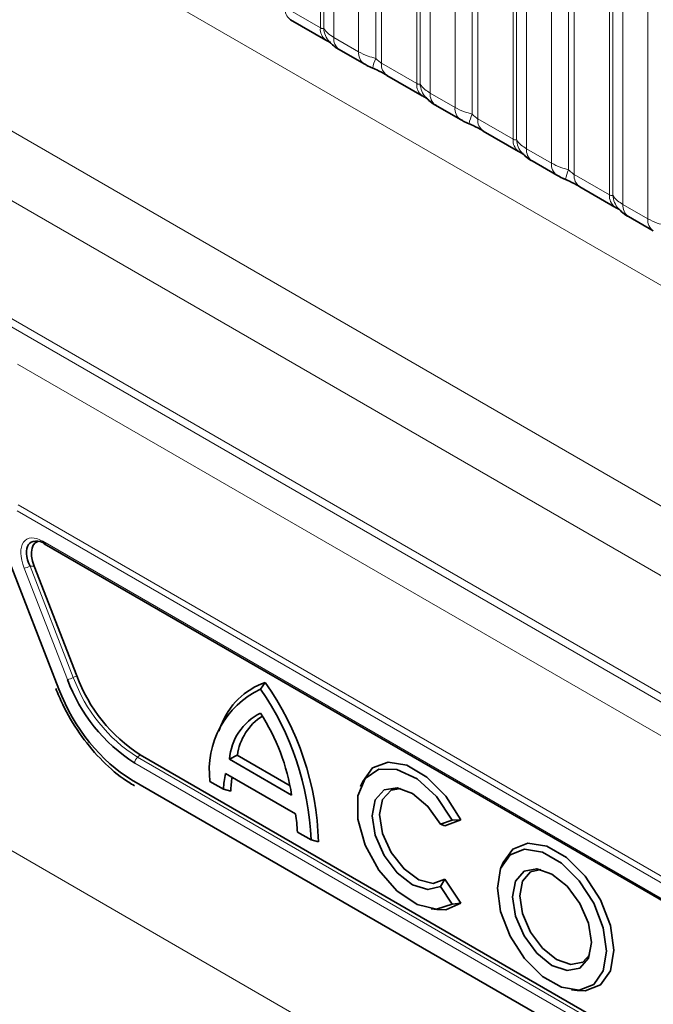
# Model space of a CAD drawing. Units: millimetres. Extents: x 3994 to 4352, y 3887 to 4110.
# Drawn here: x 4310 to 4314, y 4040 to 4048 of the extents above; entities that cross this region are included whole.
import ezdxf

# ---------------------------------------------------------------- set-up
doc = ezdxf.new("R2010")
doc.units = ezdxf.units.MM

msp = doc.modelspace()

# ---------------------------------------------------------------- linework, layer by layer
at = {"color": 8, "linetype": 'Continuous', "lineweight": 18}
for p, q in [((4348.0486, 4019.0019), (4206.6273, 4100.6427)), ((4279.3563, 4065.7606), (4349.8486, 4025.0663)), ((4311.8577, 4047.457), (4311.8577, 4049.2435)), ((4311.8831, 4047.4539), (4311.8831, 4049.2187)), ((4311.9593, 4049.1441), (4311.9593, 4047.3855)), ((4312.1473, 4047.2769), (4312.1473, 4049.0355)), ((4312.2766, 4048.9915), (4312.2766, 4047.2268)), ((4312.3196, 4048.9769), (4312.3196, 4047.1904)), ((4312.5861, 4047.0366), (4312.5861, 4048.8231)), ((4312.6115, 4047.0335), (4312.6115, 4048.7982)), ((4312.6876, 4048.7236), (4312.6876, 4046.965)), ((4312.8757, 4046.8565), (4312.8757, 4048.6151)), ((4313.0049, 4048.5711), (4313.0049, 4046.8064)), ((4313.048, 4048.5564), (4313.048, 4046.7699)), ((4313.3144, 4046.6161), (4313.3144, 4048.4026)), ((4313.3398, 4046.613), (4313.3398, 4048.3778)), ((4313.416, 4048.3032), (4313.416, 4046.5446)), ((4313.604, 4046.436), (4313.604, 4048.1946)), ((4313.7332, 4048.1506), (4313.7332, 4046.3859)), ((4313.7763, 4048.136), (4313.7763, 4046.3495)), ((4314.0427, 4046.1957), (4314.0427, 4047.9822)), ((4314.0681, 4046.1926), (4314.0681, 4047.9573)), ((4314.1443, 4047.8827), (4314.1443, 4046.1241)), ((4314.3323, 4046.0156), (4314.3323, 4047.7742)), ((4311.5913, 4047.6108), (4311.8577, 4047.457)), ((4311.9593, 4047.3855), (4312.1473, 4047.2769)), ((4312.3196, 4047.1904), (4312.5861, 4047.0366)), ((4309.0351, 4046.9614), (4317.3076, 4042.1858)), ((4312.6876, 4046.965), (4312.8757, 4046.8565)), ((4313.048, 4046.7699), (4313.3144, 4046.6161)), ((4317.1634, 4041.7413), (4308.7697, 4046.5868)), ((4313.416, 4046.5446), (4313.604, 4046.436)), ((4313.7763, 4046.3495), (4314.0427, 4046.1957)), ((4308.4478, 4046.1493), (4309.8811, 4042.4629)), ((4314.1443, 4046.1241), (4314.3323, 4046.0156)), ((4316.8613, 4041.0259), (4308.9052, 4045.6188)), ((4316.8783, 4040.9516), (4309.0067, 4045.4958)), ((4317.1514, 4040.7939), (4309.4369, 4045.2474)), ((4317.1865, 4040.5201), (4309.57, 4044.917)), ((4309.5752, 4043.8543), (4319.7945, 4037.9548)), ((4319.7853, 4037.9094), (4309.566, 4043.8089)), ((4309.7612, 4043.5794), (4318.9857, 4038.2542)), ((4309.6639, 4043.3914), (4309.991, 4042.5503)), ((4309.6954, 4043.3914), (4309.6639, 4043.3914)), ((4309.9464, 4042.536), (4309.6193, 4043.3772)), ((4310.0174, 4042.5631), (4309.991, 4042.5503)), ((4318.5623, 4037.2237), (4310.4547, 4041.9041)), ((4310.4971, 4041.9668), (4310.4757, 4041.9477)), ((4310.4757, 4041.9477), (4318.5832, 4037.2674)), ((4310.4319, 4041.7783), (4318.9393, 4036.8671))]:
    msp.add_line(p, q, dxfattribs=at)
at = {"color": 7, "linetype": 'Continuous', "lineweight": 35}
for p, q in [((4311.6327, 4047.5193), (4311.8992, 4047.3655)), ((4312.0008, 4047.2939), (4312.1888, 4047.1854)), ((4312.3611, 4047.0988), (4312.6275, 4046.945)), ((4312.7291, 4046.8734), (4312.9171, 4046.7649)), ((4313.0894, 4046.6784), (4313.3558, 4046.5246)), ((4313.4574, 4046.453), (4313.6454, 4046.3445)), ((4313.8177, 4046.2579), (4314.0841, 4046.1041)), ((4308.4478, 4046.1493), (4309.8811, 4042.4629)), ((4314.1857, 4046.0325), (4314.3737, 4045.924)), ((4309.7695, 4043.5611), (4318.994, 4038.2359)), ((4309.6954, 4043.3914), (4310.0174, 4042.5631)), ((4311.4055, 4042.4628), (4311.4408, 4042.5133)), ((4311.1069, 4042.1859), (4311.0906, 4042.1461)), ((4310.4971, 4041.9668), (4318.6047, 4037.2864)), ((4311.1705, 4041.9333), (4311.2304, 4041.9631)), ((4311.6404, 4041.662), (4311.1705, 4041.9333)), ((4311.6287, 4041.7332), (4311.2304, 4041.9631)), ((4311.6696, 4041.5209), (4311.1413, 4041.8258)), ((4310.4319, 4041.7783), (4318.9393, 4036.8671)), ((4311.126, 4041.706), (4311.0235, 4041.7652)), ((4312.1784, 4041.7658), (4312.1621, 4041.726)), ((4311.126, 4041.706), (4311.1809, 4041.6916)), ((4312.8551, 4041.4737), (4312.7665, 4041.442)), ((4312.9195, 4041.4742), (4312.7993, 4041.4312)), ((4312.8551, 4041.4737), (4312.9195, 4041.4742)), ((4311.7874, 4041.3242), (4311.6849, 4041.3834)), ((4312.7665, 4041.442), (4312.7993, 4041.4312)), ((4311.7874, 4041.3242), (4311.843, 4041.3094)), ((4313.2389, 4041.1536), (4313.2226, 4041.1138)), ((4312.7665, 4040.972), (4312.7993, 4041.0265)), ((4312.7993, 4041.0265), (4312.9195, 4040.8447)), ((4312.7665, 4040.972), (4312.8551, 4040.838)), ((4312.6948, 4040.8032), (4312.7375, 4040.7974)), ((4312.8551, 4040.838), (4312.9195, 4040.8447)), ((4313.7553, 4040.191), (4313.7979, 4040.1852))]:
    msp.add_line(p, q, dxfattribs=at)
at = {"color": 7, "linetype": 'Continuous', "lineweight": 35, "flags": 128}
for points in [[(4312.9195, 4041.4742), (4312.8051, 4041.6549), (4312.6635, 4041.7987), (4312.512, 4041.8881), (4312.3692, 4041.9121), (4312.2526, 4041.8679), (4312.1784, 4041.7658)], [(4312.8551, 4041.4737), (4312.7344, 4041.6505), (4312.5883, 4041.7841), (4312.4366, 4041.8564), (4312.3, 4041.8576), (4312.1972, 4041.7874), (4312.142, 4041.6554), (4312.142, 4041.4796), (4312.1972, 4041.2839), (4312.3, 4041.095), (4312.4366, 4040.9384), (4312.5883, 4040.8357), (4312.7344, 4040.8006), (4312.8551, 4040.838)], [(4312.7665, 4041.442), (4312.6703, 4041.5772), (4312.5548, 4041.6742), (4312.4383, 4041.7176), (4312.3389, 4041.7008), (4312.2722, 4041.6263), (4312.2488, 4041.5059), (4312.2722, 4041.3584), (4312.3389, 4041.2069), (4312.4383, 4041.0753), (4312.5548, 4040.9842), (4312.6703, 4040.9479), (4312.7665, 4040.972)], [(4312.463, 4041.7132), (4312.3931, 4041.6985), (4312.3276, 4041.6294), (4312.3045, 4041.5145), (4312.3276, 4041.373), (4312.3931, 4041.2283), (4312.49, 4041.1044), (4312.6024, 4041.0218), (4312.7115, 4040.9944), (4312.7993, 4041.0265), (4312.7993, 4041.0265)], [(4314.0208, 4040.4829), (4313.9959, 4040.6603), (4313.9242, 4040.845), (4313.8144, 4041.0148), (4313.6798, 4041.1491), (4313.5364, 4041.2318), (4313.4017, 4041.253), (4313.2919, 4041.21), (4313.2203, 4041.108), (4313.1954, 4040.9594), (4313.2203, 4040.782), (4313.2919, 4040.5973), (4313.4017, 4040.4276), (4313.5364, 4040.2932), (4313.6798, 4040.2105), (4313.8144, 4040.1893), (4313.9242, 4040.2323), (4313.9959, 4040.3343), (4314.0208, 4040.4829)], [(4314.0765, 4040.4915), (4314.0504, 4040.6777), (4313.9752, 4040.8715), (4313.86, 4041.0497), (4313.7187, 4041.1907), (4313.5682, 4041.2775), (4313.4269, 4041.2997), (4313.3117, 4041.2546), (4313.2389, 4041.1536)], [(4313.9069, 4040.5486), (4313.8842, 4040.6938), (4313.8194, 4040.8432), (4313.7224, 4040.974), (4313.6081, 4041.0662), (4313.4937, 4041.106), (4313.3968, 4041.0872), (4313.332, 4041.0126), (4313.3093, 4040.8937), (4313.332, 4040.7485), (4313.3968, 4040.5991), (4313.4937, 4040.4684), (4313.6081, 4040.3761), (4313.7224, 4040.3363), (4313.8194, 4040.3552), (4313.8842, 4040.4297), (4313.9069, 4040.5486)], [(4313.8947, 4040.458), (4313.8403, 4040.4006), (4313.75, 4040.383), (4313.6434, 4040.4201), (4313.5369, 4040.506), (4313.4466, 4040.6279), (4313.3862, 4040.767), (4313.365, 4040.9023), (4313.3862, 4041.0131), (4313.4466, 4041.0826), (4313.5235, 4041.101)], [(4312.7375, 4040.7974), (4312.8051, 4040.7962), (4312.9195, 4040.8447)], [(4313.7979, 4040.1852), (4313.86, 4040.1834), (4313.9752, 4040.2286), (4314.0504, 4040.3356), (4314.0765, 4040.4915)]]:
    msp.add_lwpolyline(points, dxfattribs=at)
at = {"color": 8, "linetype": 'Continuous', "lineweight": 18}
for centre, radius, start, end in [((4311.6891, 4047.5999), 0.0984, 173.61687, 235.07095), ((4311.9614, 4047.4486), 0.104, 175.35742, 232.47805), ((4312.0563, 4047.4677), 0.1737, 184.53892, 221.33853), ((4312.0599, 4047.3758), 0.1011, 174.52934, 234.15848), ((4312.2479, 4047.2673), 0.101, 174.5155, 234.32397), ((4312.5608, 4047.0979), 0.3121, 155.60271, 169.70386), ((4312.4174, 4047.1795), 0.0984, 173.61687, 235.07095), ((4312.6897, 4047.0282), 0.104, 175.35742, 232.47805), ((4312.7846, 4047.0472), 0.1737, 184.53892, 221.33853), ((4312.7883, 4046.9554), 0.1011, 174.52934, 234.15848), ((4312.9762, 4046.8468), 0.101, 174.5155, 234.32397), ((4313.2892, 4046.6774), 0.3121, 155.60271, 169.70386), ((4313.1457, 4046.759), 0.0984, 173.61687, 235.07095), ((4313.4181, 4046.6077), 0.104, 175.35742, 232.47805), ((4313.5129, 4046.6268), 0.1737, 184.53892, 221.33853), ((4313.5166, 4046.5349), 0.1011, 174.52934, 234.15848), ((4313.7045, 4046.4264), 0.101, 174.5155, 234.32397), ((4314.0175, 4046.257), 0.3121, 155.60271, 169.70386), ((4313.874, 4046.3386), 0.0984, 173.61687, 235.07095), ((4314.1464, 4046.1873), 0.104, 175.35742, 232.47805), ((4314.2412, 4046.2063), 0.1737, 184.53892, 221.33853), ((4314.2449, 4046.1145), 0.1011, 174.52934, 234.15848), ((4314.4328, 4046.0059), 0.101, 174.5155, 234.32397), ((4309.7814, 4043.5775), 0.0203, 174.66901, 234.01881), ((4309.5969, 4043.5241), 0.1486, 278.66391, 296.79141), ((4309.924, 4042.6829), 0.1486, 278.66391, 296.79141), ((4311.1311, 4042.9712), 1.2154, 200.26616, 237.36444), ((4310.5173, 4041.9009), 0.0627, 131.62838, 177.06537)]:
    msp.add_arc(centre, radius, start, end, dxfattribs=at)
at = {"color": 7, "linetype": 'Continuous', "lineweight": 35}
for centre, radius, start, end in [((4311.1421, 4042.9775), 1.2747, 200.26616, 237.36444), ((4311.1459, 4042.9798), 1.2029, 200.26616, 237.36444), ((4311.6209, 4041.9956), 0.5481, 109.18004, 159.67547), ((4309.6653, 4041.251), 2.1785, 1.5359, 35.40969), ((4311.6963, 4041.8502), 0.6781, 115.39666, 187.20049), ((4309.6441, 4041.2386), 2.145, 2.28764, 34.80118), ((4311.598, 4041.8982), 0.429, 116.676, 175.30924), ((4310.074, 4041.4223), 1.5846, 8.70264, 32.83666), ((4311.6447, 4041.9069), 0.418, 122.60363, 172.27401), ((4311.8906, 4041.6693), 0.7654, 168.20456, 177.25298), ((4311.9746, 4041.6725), 0.7939, 170.95387, 178.62578), ((4310.5377, 4041.3254), 1.1486, 2.89497, 9.79658)]:
    msp.add_arc(centre, radius, start, end, dxfattribs=at)
at = {"color": 8, "linetype": 'Continuous', "lineweight": 18}
for centre, major_axis, ratio, start_param, end_param in [((4309.7816, 4043.3647), (-0.1456, 0.228), 0.515808, 5.501165, 7.484009), ((4310.4319, 4042.5132), (-0.4499, 0.7795), 0.577407, 1.310323, 2.356279)]:
    msp.add_ellipse(centre, major_axis=major_axis, ratio=ratio, start_param=start_param, end_param=end_param, dxfattribs=at)
at = {"color": 7, "linetype": 'Continuous', "lineweight": 35}
for centre, major_axis, ratio, start_param, end_param in [((4309.8099, 4043.3811), (-0.1462, 0.186), 0.503489, 5.442417, 7.42526), ((4309.8306, 4043.3811), (-0.1213, 0.19), 0.515808, 5.964826, 7.484009), ((4310.4319, 4042.5132), (-0.4499, 0.7795), 0.577407, 1.310323, 2.356279)]:
    msp.add_ellipse(centre, major_axis=major_axis, ratio=ratio, start_param=start_param, end_param=end_param, dxfattribs=at)
at = {"color": 8, "linetype": 'Continuous', "lineweight": 18}
for points, knots in [([(4311.8577, 4047.457), (4311.8611, 4047.4554), (4311.8682, 4047.4518), (4311.8774, 4047.4511), (4311.8809, 4047.4528), (4311.8831, 4047.4539)], [0, 0, 0, 0, 0.2561068, 0.5435845, 1, 1, 1, 1]), ([(4311.8831, 4047.4539), (4311.8934, 4047.44), (4311.911, 4047.416), (4311.945, 4047.3945), (4311.9593, 4047.3855)], [0, 0, 0, 0, 0.578257, 1, 1, 1, 1]), ([(4312.1473, 4047.2769), (4312.1701, 4047.2653), (4312.2089, 4047.2455), (4312.2568, 4047.2323), (4312.2766, 4047.2268)], [0, 0, 0, 0, 0.587357, 1, 1, 1, 1]), ([(4312.2766, 4047.2268), (4312.2852, 4047.2185), (4312.2975, 4047.2067), (4312.3126, 4047.1947), (4312.3179, 4047.1914), (4312.3196, 4047.1904)], [0, 0, 0, 0, 0.618935, 0.876764, 1, 1, 1, 1]), ([(4312.5861, 4047.0366), (4312.5894, 4047.0349), (4312.5966, 4047.0313), (4312.6057, 4047.0306), (4312.6093, 4047.0324), (4312.6115, 4047.0335)], [0, 0, 0, 0, 0.256107, 0.543584, 1, 1, 1, 1]), ([(4312.6115, 4047.0335), (4312.6217, 4047.0196), (4312.6393, 4046.9955), (4312.6733, 4046.9741), (4312.6876, 4046.965)], [0, 0, 0, 0, 0.578257, 1, 1, 1, 1]), ([(4312.8757, 4046.8565), (4312.8984, 4046.8449), (4312.9372, 4046.8251), (4312.9851, 4046.8118), (4313.0049, 4046.8064)], [0, 0, 0, 0, 0.587357, 1, 1, 1, 1]), ([(4313.0049, 4046.8064), (4313.0135, 4046.798), (4313.0258, 4046.7863), (4313.0409, 4046.7743), (4313.0462, 4046.771), (4313.048, 4046.7699)], [0, 0, 0, 0, 0.618935, 0.876764, 1, 1, 1, 1]), ([(4313.3144, 4046.6161), (4313.3178, 4046.6145), (4313.3249, 4046.6109), (4313.334, 4046.6102), (4313.3376, 4046.6119), (4313.3398, 4046.613)], [0, 0, 0, 0, 0.256107, 0.543584, 1, 1, 1, 1]), ([(4313.3398, 4046.613), (4313.35, 4046.5991), (4313.3677, 4046.5751), (4313.4016, 4046.5536), (4313.416, 4046.5446)], [0, 0, 0, 0, 0.578257, 1, 1, 1, 1]), ([(4313.604, 4046.436), (4313.6268, 4046.4244), (4313.6655, 4046.4046), (4313.7134, 4046.3914), (4313.7332, 4046.3859)], [0, 0, 0, 0, 0.587357, 1, 1, 1, 1]), ([(4313.7332, 4046.3859), (4313.7419, 4046.3776), (4313.7541, 4046.3658), (4313.7692, 4046.3538), (4313.7745, 4046.3505), (4313.7763, 4046.3495)], [0, 0, 0, 0, 0.618935, 0.876764, 1, 1, 1, 1]), ([(4314.0427, 4046.1957), (4314.0461, 4046.194), (4314.0532, 4046.1904), (4314.0623, 4046.1897), (4314.0659, 4046.1915), (4314.0681, 4046.1926)], [0, 0, 0, 0, 0.256107, 0.543584, 1, 1, 1, 1]), ([(4314.0681, 4046.1926), (4314.0783, 4046.1787), (4314.096, 4046.1546), (4314.13, 4046.1332), (4314.1443, 4046.1241)], [0, 0, 0, 0, 0.578257, 1, 1, 1, 1]), ([(4314.3323, 4046.0156), (4314.3551, 4046.004), (4314.3939, 4045.9842), (4314.4418, 4045.9709), (4314.4615, 4045.9655)], [0, 0, 0, 0, 0.587357, 1, 1, 1, 1])]:
    msp.add_open_spline(points, degree=3, knots=knots, dxfattribs=at)
at = {"color": 7, "linetype": 'Continuous', "lineweight": 35}
for points, knots in [([(4311.8979, 4047.366), (4311.9053, 4047.3618), (4311.9207, 4047.353), (4311.9343, 4047.344), (4311.9363, 4047.3426), (4311.9371, 4047.342)], [0, 0, 0, 0, 0.348806, 0.723088, 1, 1, 1, 1]), ([(4311.9271, 4047.3539), (4311.9343, 4047.3456), (4311.9544, 4047.3228), (4311.9797, 4047.3052), (4311.9992, 4047.2951), (4312.0012, 4047.294)], [0, 0, 0, 0, 0.335922, 0.929799, 1, 1, 1, 1]), ([(4312.1892, 4047.1856), (4312.1956, 4047.1818), (4312.2155, 4047.1702), (4312.2384, 4047.1605), (4312.2538, 4047.1539)], [0, 0, 0, 0, 0.322691, 1, 1, 1, 1]), ([(4312.2376, 4047.1602), (4312.2531, 4047.1536), (4312.294, 4047.1364), (4312.3372, 4047.1127), (4312.3572, 4047.1009), (4312.3602, 4047.0992)], [0, 0, 0, 0, 0.342046, 0.90289, 1, 1, 1, 1]), ([(4312.6262, 4046.9455), (4312.6336, 4046.9413), (4312.649, 4046.9325), (4312.6626, 4046.9236), (4312.6646, 4046.9221), (4312.6654, 4046.9215)], [0, 0, 0, 0, 0.3488062, 0.7230878, 1, 1, 1, 1]), ([(4312.6554, 4046.9334), (4312.6627, 4046.9252), (4312.6827, 4046.9023), (4312.708, 4046.8848), (4312.7275, 4046.8746), (4312.7295, 4046.8736)], [0, 0, 0, 0, 0.335922, 0.929799, 1, 1, 1, 1]), ([(4312.9175, 4046.7651), (4312.9239, 4046.7613), (4312.9439, 4046.7497), (4312.9667, 4046.74), (4312.9822, 4046.7334)], [0, 0, 0, 0, 0.322691, 1, 1, 1, 1]), ([(4312.9659, 4046.7397), (4312.9814, 4046.7332), (4313.0223, 4046.716), (4313.0655, 4046.6923), (4313.0856, 4046.6805), (4313.0885, 4046.6787)], [0, 0, 0, 0, 0.342046, 0.90289, 1, 1, 1, 1]), ([(4313.3545, 4046.5251), (4313.362, 4046.5209), (4313.3774, 4046.5121), (4313.3909, 4046.5031), (4313.3929, 4046.5017), (4313.3937, 4046.5011)], [0, 0, 0, 0, 0.348806, 0.723088, 1, 1, 1, 1]), ([(4313.3838, 4046.513), (4313.391, 4046.5047), (4313.411, 4046.4819), (4313.4363, 4046.4643), (4313.4558, 4046.4542), (4313.4579, 4046.4531)], [0, 0, 0, 0, 0.3359222, 0.9297993, 1, 1, 1, 1]), ([(4313.6458, 4046.3447), (4313.6522, 4046.3409), (4313.6722, 4046.3293), (4313.695, 4046.3196), (4313.7105, 4046.313)], [0, 0, 0, 0, 0.322691, 1, 1, 1, 1]), ([(4313.6942, 4046.3193), (4313.7097, 4046.3127), (4313.7506, 4046.2955), (4313.7938, 4046.2718), (4313.8139, 4046.26), (4313.8168, 4046.2583)], [0, 0, 0, 0, 0.342046, 0.90289, 1, 1, 1, 1]), ([(4314.0829, 4046.1046), (4314.0903, 4046.1004), (4314.1057, 4046.0916), (4314.1193, 4046.0827), (4314.1212, 4046.0812), (4314.122, 4046.0806)], [0, 0, 0, 0, 0.348806, 0.723088, 1, 1, 1, 1]), ([(4314.1121, 4046.0925), (4314.1193, 4046.0843), (4314.1393, 4046.0614), (4314.1647, 4046.0439), (4314.1841, 4046.0337), (4314.1862, 4046.0327)], [0, 0, 0, 0, 0.335922, 0.929799, 1, 1, 1, 1]), ([(4309.8586, 4042.4675), (4309.8754, 4042.4274), (4309.924, 4042.3111), (4310.0331, 4042.1265), (4310.1897, 4041.934), (4310.3347, 4041.8056), (4310.4243, 4041.7501), (4310.4526, 4041.7325)], [0, 0, 0, 0, 0.131822, 0.381577, 0.632207, 0.884035, 1, 1, 1, 1])]:
    msp.add_open_spline(points, degree=3, knots=knots, dxfattribs=at)

doc.saveas('drawing.dxf')
